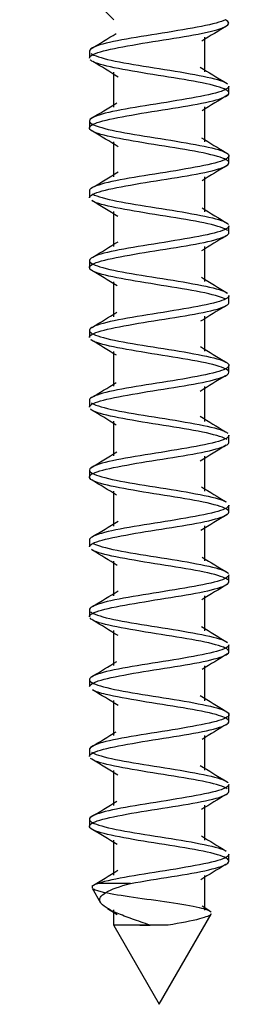
# Model space of a CAD drawing. Units: millimetres. Extents: x 17816 to 28488, y -5527 to 3363.
# Drawn here: x 20326 to 20332, y -4441 to -4413 of the extents above; entities that cross this region are included whole.
import ezdxf
from ezdxf.lldxf.tags import DXFTag

# ---------------------------------------------------------------- set-up
doc = ezdxf.new("R2010")
doc.units = ezdxf.units.MM
tags = doc.linetypes.add('HIDDEN2', pattern=[4.7625, 3.175, -1.5875]).pattern_tags.tags
tags[6:7] = [DXFTag(74, 4), DXFTag(75, 0), DXFTag(340, '0'), DXFTag(46, 0.0), DXFTag(50, 0.0), DXFTag(44, 0.0), DXFTag(45, 0.0)]
tags[4:5] = [DXFTag(74, 4), DXFTag(75, 0), DXFTag(340, '0'), DXFTag(46, 0.0), DXFTag(50, 0.0), DXFTag(44, 0.0), DXFTag(45, 0.0)]

msp = doc.modelspace()

# ---------------------------------------------------------------- linework, layer by layer
at = {"color": 7, "linetype": 'HIDDEN2'}
for p, q in [((20325.996, -4410.504), (20328.694, -4413.202)), ((20331.303, -4414.693), (20331.303, -4413.693)), ((20327.996, -4414.097), (20327.996, -4414.297)), ((20328.689, -4414.702), (20328.689, -4415.702)), ((20331.996, -4415.297), (20331.996, -4415.097)), ((20331.303, -4416.694), (20331.303, -4415.694)), ((20327.996, -4416.097), (20327.996, -4416.296)), ((20328.689, -4416.696), (20328.689, -4417.696)), ((20331.996, -4417.297), (20331.996, -4417.097)), ((20331.303, -4418.702), (20331.303, -4417.702)), ((20327.996, -4418.097), (20327.996, -4418.297)), ((20328.689, -4418.691), (20328.689, -4419.691)), ((20331.996, -4419.297), (20331.996, -4419.097)), ((20331.303, -4420.697), (20331.303, -4419.697)), ((20327.996, -4420.097), (20327.996, -4420.297)), ((20328.689, -4420.703), (20328.689, -4421.703)), ((20331.996, -4421.297), (20331.996, -4421.097)), ((20331.303, -4422.692), (20331.303, -4421.692)), ((20327.996, -4422.098), (20327.996, -4422.296)), ((20328.689, -4422.697), (20328.689, -4423.697)), ((20331.996, -4423.297), (20331.996, -4423.097)), ((20331.303, -4424.701), (20331.303, -4423.701)), ((20327.996, -4424.097), (20327.996, -4424.297)), ((20328.689, -4424.692), (20328.689, -4425.692)), ((20331.996, -4425.297), (20331.996, -4425.097)), ((20331.302, -4426.7), (20331.302, -4425.7)), ((20327.996, -4426.098), (20327.996, -4426.297)), ((20328.689, -4426.7), (20328.689, -4427.7)), ((20331.996, -4427.296), (20331.996, -4427.097)), ((20331.302, -4428.691), (20331.302, -4427.691)), ((20327.996, -4428.097), (20327.996, -4428.297)), ((20328.689, -4428.701), (20328.689, -4429.701)), ((20331.996, -4429.297), (20331.996, -4429.097)), ((20331.302, -4430.699), (20331.302, -4429.699)), ((20327.996, -4430.097), (20327.996, -4430.297)), ((20328.689, -4430.692), (20328.689, -4431.692)), ((20331.996, -4431.297), (20331.996, -4431.097)), ((20331.302, -4432.701), (20331.302, -4431.701)), ((20327.996, -4432.097), (20327.996, -4432.297)), ((20328.688, -4432.696), (20328.688, -4433.696)), ((20331.996, -4433.296), (20331.996, -4433.097)), ((20331.302, -4434.694), (20331.302, -4433.694)), ((20327.996, -4434.097), (20327.996, -4434.297)), ((20328.688, -4434.703), (20328.688, -4435.703)), ((20331.996, -4435.297), (20331.996, -4435.097)), ((20331.302, -4436.694), (20331.302, -4435.694)), ((20327.996, -4436.097), (20327.996, -4436.297)), ((20328.688, -4436.693), (20328.688, -4437.693)), ((20331.996, -4437.296), (20331.996, -4437.098)), ((20331.302, -4438.703), (20331.302, -4437.703)), ((20329.171, -4437.932), (20328.258, -4437.932)), ((20328.074, -4438.068), (20328.317, -4438.489)), ((20328.511, -4438.651), (20328.794, -4438.826)), ((20328.689, -4438.694), (20328.689, -4439.133)), ((20329.996, -4441.396), (20331.485, -4438.816)), ((20331.451, -4438.725), (20331.226, -4438.588)), ((20328.692, -4439.139), (20329.996, -4441.396))]:
    msp.add_line(p, q, dxfattribs=at)
for centre, radius, start, end in [((20361.299, -4462.194), 56.97, 121.0048, 121.8762), ((20296.816, -4362.022), 60.662, 300.97679, 301.77975), ((20311.104, -4442.964), 33.238, 57.7984, 59.2569), ((20348.745, -4386.694), 32.939, 237.7631, 239.2293), ((20362.204, -4465.778), 58.795, 120.96447, 121.79586), ((20298.584, -4367.035), 57.167, 301.0148, 301.8882), ((20311.199, -4444.882), 33.119, 57.8513, 59.3437), ((20355.681, -4377.243), 46.325, 238.1144, 239.1415), ((20358.837, -4462.373), 52.426, 120.8656, 121.7837), ((20309.552, -4386.811), 36.281, 300.7005, 302.0751), ((20307.138, -4453.534), 40.911, 58.0126, 59.2373), ((20361.713, -4369.36), 57.904, 238.2302, 239.07165), ((20310.717, -4390.812), 33.966, 300.7715, 302.1964), ((20354.741, -4457.571), 44.486, 120.8695, 121.9387), ((20299.34, -4468.153), 55.744, 58.1135, 59.01), ((20359.387, -4375.294), 53.334, 238.1041, 239.0403), ((20304.068, -4381.847), 46.788, 300.8655, 301.8826), ((20350.05, -4451.822), 35.429, 120.8221, 122.1767), ((20295.551, -4476.331), 62.992, 58.1741, 58.95645), ((20350.332, -4392.007), 36.058, 237.9088, 239.2931), ((20297.314, -4372.761), 59.771, 300.93422, 301.74869), ((20348.157, -4450.786), 31.853, 120.6954, 122.2294), ((20298.413, -4473.796), 57.63, 58.21924, 59.06115), ((20349.009, -4396.274), 33.435, 237.7635, 239.2114), ((20298.035, -4376.07), 58.277, 300.98555, 301.84205), ((20349.698, -4455.385), 34.873, 120.6561, 122.0852), ((20302.674, -4468.841), 49.473, 58.1594, 59.1253), ((20355.399, -4387.761), 45.736, 238.067, 239.1058), ((20309.673, -4396.987), 36.068, 300.6687, 302.0552), ((20355.655, -4467.1), 46.267, 120.8339, 121.9188), ((20307.394, -4462.984), 40.308, 57.9311, 59.1132), ((20362.533, -4378.048), 59.451, 238.22561, 239.04292), ((20363.375, -4481.632), 60.986, 121.01058, 121.82615), ((20311.559, -4402.195), 32.348, 300.7499, 302.2472), ((20310.832, -4459.365), 33.722, 57.7732, 59.2068), ((20362.627, -4380.057), 59.491, 238.12467, 238.96231), ((20364.171, -4485.001), 62.57, 120.9896, 121.77227), ((20305.069, -4393.514), 44.844, 300.8648, 301.925), ((20311.23, -4460.794), 33.027, 57.8194, 59.313), ((20351.078, -4400.765), 37.507, 237.9502, 239.2826), ((20360.008, -4480.283), 54.666, 120.8905, 121.7726), ((20298.676, -4384.991), 57.157, 300.9127, 301.7629), ((20308.318, -4467.592), 38.639, 57.9706, 59.2664), ((20348.986, -4406.273), 33.423, 237.7958, 239.2479), ((20355.851, -4475.398), 46.624, 120.8839, 121.9045), ((20299.77, -4388.936), 54.927, 300.976, 301.8832), ((20302.381, -4479.243), 49.969, 58.0958, 59.0976), ((20355.142, -4398.149), 45.27, 238.0814, 239.1321), ((20351.157, -4469.629), 37.548, 120.853, 122.1302), ((20309.05, -4406.011), 37.225, 300.724, 302.0674)]:
    msp.add_arc(centre, radius, start, end, dxfattribs=at)
for points, knots in [([(20331.899, -4413.197), (20331.773, -4413.261), (20331.53, -4413.326), (20330.884, -4413.455), (20330.486, -4413.519), (20329.68, -4413.648), (20329.267, -4413.712), (20328.586, -4413.842), (20328.311, -4413.905), (20328.049, -4414.013), (20327.996, -4414.055), (20327.996, -4414.097)], [0, 0, 0, 0, 0.0078125, 0.0078125, 0.015625, 0.015625, 0.0234375, 0.0234375, 0.03125, 0.03125, 0.0363988, 0.0363988, 0.0363988, 0.0363988]), ([(20327.996, -4414.297), (20327.996, -4414.252), (20328.055, -4414.208), (20328.331, -4414.1), (20328.613, -4414.034), (20329.302, -4413.907), (20329.715, -4413.841), (20330.522, -4413.713), (20330.914, -4413.648), (20331.876, -4413.454), (20332.15, -4413.328), (20331.898, -4413.197)], [0.95555403, 0.95555403, 0.95555403, 0.95555403, 0.9609375, 0.9609375, 0.96875, 0.96875, 0.9765625, 0.9765625, 0.984375, 0.984375, 1, 1, 1, 1]), ([(20328.04, -4414.164), (20328.124, -4414.228), (20328.33, -4414.293), (20328.916, -4414.42), (20329.299, -4414.486), (20330.096, -4414.613), (20330.518, -4414.679), (20331.242, -4414.807), (20331.548, -4414.872), (20331.845, -4414.969), (20331.916, -4415.002), (20331.956, -4415.034)], [0.0390981, 0.0390981, 0.0390981, 0.0390981, 0.046875, 0.046875, 0.0546875, 0.0546875, 0.0625, 0.0625, 0.0703125, 0.0703125, 0.07426852, 0.07426852, 0.07426852, 0.07426852]), ([(20327.997, -4418.296), (20327.996, -4418.271), (20328.014, -4418.246), (20328.145, -4418.158), (20328.362, -4418.092), (20328.968, -4417.964), (20329.35, -4417.899), (20330.158, -4417.77), (20330.573, -4417.706), (20331.286, -4417.577), (20331.587, -4417.513), (20331.957, -4417.384), (20332.031, -4417.32), (20331.926, -4417.191), (20331.751, -4417.128), (20331.203, -4416.998), (20330.841, -4416.933), (20330.052, -4416.805), (20329.628, -4416.739), (20328.88, -4416.612), (20328.549, -4416.546), (20328.104, -4416.418), (20327.987, -4416.354), (20328.006, -4416.224), (20328.14, -4416.161), (20328.619, -4416.031), (20328.96, -4415.968), (20329.722, -4415.838), (20330.149, -4415.774), (20330.924, -4415.645), (20331.281, -4415.581), (20331.796, -4415.453), (20331.955, -4415.387), (20332.023, -4415.259), (20331.93, -4415.194), (20331.525, -4415.066), (20331.212, -4415), (20330.482, -4414.872), (20330.059, -4414.808), (20329.264, -4414.678), (20328.887, -4414.615), (20328.306, -4414.485), (20328.108, -4414.422), (20328.027, -4414.353), (20328.023, -4414.35), (20328.019, -4414.346)], [0.793848, 0.793848, 0.793848, 0.793848, 0.796875, 0.796875, 0.8046875, 0.8046875, 0.8125, 0.8125, 0.8203125, 0.8203125, 0.828125, 0.828125, 0.8359375, 0.8359375, 0.84375, 0.84375, 0.8515625, 0.8515625, 0.859375, 0.859375, 0.8671875, 0.8671875, 0.875, 0.875, 0.8828125, 0.8828125, 0.890625, 0.890625, 0.8984375, 0.8984375, 0.90625, 0.90625, 0.9140625, 0.9140625, 0.921875, 0.921875, 0.9296875, 0.9296875, 0.9375, 0.9375, 0.9453125, 0.9453125, 0.953125, 0.953125, 0.9535761, 0.9535761, 0.9535761, 0.9535761]), ([(20331.996, -4415.097), (20331.996, -4415.108), (20331.992, -4415.119), (20331.945, -4415.195), (20331.777, -4415.258), (20331.253, -4415.387), (20330.891, -4415.451), (20330.111, -4415.58), (20329.686, -4415.645), (20328.926, -4415.773), (20328.594, -4415.838), (20328.124, -4415.967), (20327.998, -4416.032), (20327.996, -4416.096), (20327.996, -4416.097), (20327.996, -4416.098)], [0.076835, 0.076835, 0.076835, 0.076835, 0.078125, 0.078125, 0.0859375, 0.0859375, 0.09375, 0.09375, 0.1015625, 0.1015625, 0.109375, 0.109375, 0.1171875, 0.1171875, 0.1172703, 0.1172703, 0.1172703, 0.1172703]), ([(20328.002, -4416.122), (20328.029, -4416.177), (20328.15, -4416.234), (20328.575, -4416.353), (20328.911, -4416.418), (20329.666, -4416.547), (20330.087, -4416.61), (20330.876, -4416.741), (20331.234, -4416.803), (20331.768, -4416.933), (20331.938, -4416.998), (20332.028, -4417.125), (20331.946, -4417.191), (20331.563, -4417.319), (20331.259, -4417.385), (20330.536, -4417.513), (20330.123, -4417.577), (20329.314, -4417.707), (20328.935, -4417.77), (20328.341, -4417.9), (20328.13, -4417.963), (20328.012, -4418.051), (20327.996, -4418.074), (20327.997, -4418.097)], [0.11823674, 0.11823674, 0.11823674, 0.11823674, 0.125, 0.125, 0.1328125, 0.1328125, 0.140625, 0.140625, 0.1484375, 0.1484375, 0.15625, 0.15625, 0.1640625, 0.1640625, 0.171875, 0.171875, 0.1796875, 0.1796875, 0.1875, 0.1875, 0.1953125, 0.1953125, 0.19810373, 0.19810373, 0.19810373, 0.19810373]), ([(20328.076, -4418.187), (20328.096, -4418.199), (20328.119, -4418.21), (20328.299, -4418.286), (20328.568, -4418.35), (20329.251, -4418.479), (20329.655, -4418.543), (20330.467, -4418.672), (20330.866, -4418.737), (20331.513, -4418.865), (20331.764, -4418.931), (20331.934, -4419.016), (20331.963, -4419.037), (20331.979, -4419.058)], [0.20176113, 0.20176113, 0.20176113, 0.20176113, 0.203125, 0.203125, 0.2109375, 0.2109375, 0.21875, 0.21875, 0.2265625, 0.2265625, 0.234375, 0.234375, 0.23694021, 0.23694021, 0.23694021, 0.23694021]), ([(20331.963, -4419.239), (20331.943, -4419.222), (20331.916, -4419.205), (20331.745, -4419.123), (20331.489, -4419.059), (20330.831, -4418.93), (20330.433, -4418.867), (20329.617, -4418.736), (20329.215, -4418.673), (20328.543, -4418.544), (20328.278, -4418.479), (20328.108, -4418.405), (20328.088, -4418.395), (20328.07, -4418.384)], [0.75572649, 0.75572649, 0.75572649, 0.75572649, 0.7578125, 0.7578125, 0.765625, 0.765625, 0.7734375, 0.7734375, 0.78125, 0.78125, 0.7890625, 0.7890625, 0.79032192, 0.79032192, 0.79032192, 0.79032192]), ([(20331.995, -4419.097), (20331.995, -4419.127), (20331.969, -4419.158), (20331.802, -4419.253), (20331.571, -4419.315), (20330.937, -4419.446), (20330.546, -4419.509), (20329.739, -4419.639), (20329.325, -4419.703), (20328.631, -4419.831), (20328.345, -4419.896), (20328.058, -4420.005), (20327.996, -4420.052), (20327.996, -4420.097)], [0.23853348, 0.23853348, 0.23853348, 0.23853348, 0.2421875, 0.2421875, 0.25, 0.25, 0.2578125, 0.2578125, 0.265625, 0.265625, 0.2734375, 0.2734375, 0.27897706, 0.27897706, 0.27897706, 0.27897706]), ([(20331.897, -4421.197), (20331.848, -4421.171), (20331.781, -4421.146), (20331.484, -4421.057), (20331.161, -4420.99), (20330.422, -4420.863), (20329.998, -4420.797), (20329.206, -4420.669), (20328.837, -4420.605), (20328.271, -4420.475), (20328.085, -4420.412), (20327.957, -4420.282), (20328.019, -4420.219), (20328.368, -4420.089), (20328.659, -4420.026), (20329.361, -4419.896), (20329.775, -4419.832), (20330.583, -4419.704), (20330.97, -4419.639), (20331.593, -4419.51), (20331.82, -4419.445), (20331.972, -4419.353), (20331.995, -4419.325), (20331.995, -4419.297)], [0.67659013, 0.67659013, 0.67659013, 0.67659013, 0.6796875, 0.6796875, 0.6875, 0.6875, 0.6953125, 0.6953125, 0.703125, 0.703125, 0.7109375, 0.7109375, 0.71875, 0.71875, 0.7265625, 0.7265625, 0.734375, 0.734375, 0.7421875, 0.7421875, 0.75, 0.75, 0.75341064, 0.75341064, 0.75341064, 0.75341064]), ([(20328.018, -4420.145), (20328.021, -4420.148), (20328.024, -4420.151), (20328.099, -4420.218), (20328.293, -4420.283), (20328.866, -4420.411), (20329.242, -4420.476), (20330.035, -4420.605), (20330.459, -4420.669), (20331.192, -4420.798), (20331.509, -4420.862), (20331.821, -4420.96), (20331.898, -4420.992), (20331.944, -4421.025)], [0.28089962, 0.28089962, 0.28089962, 0.28089962, 0.28125, 0.28125, 0.2890625, 0.2890625, 0.296875, 0.296875, 0.3046875, 0.3046875, 0.3125, 0.3125, 0.3164851, 0.3164851, 0.3164851, 0.3164851]), ([(20331.996, -4421.097), (20331.996, -4421.105), (20331.994, -4421.112), (20331.962, -4421.185), (20331.807, -4421.249), (20331.3, -4421.377), (20330.946, -4421.443), (20330.172, -4421.57), (20329.746, -4421.636), (20328.98, -4421.764), (20328.638, -4421.829), (20328.15, -4421.958), (20328.011, -4422.021), (20327.982, -4422.151), (20328.096, -4422.215), (20328.532, -4422.344), (20328.86, -4422.408), (20329.605, -4422.537), (20330.028, -4422.601), (20330.819, -4422.73), (20331.184, -4422.795), (20331.739, -4422.923), (20331.919, -4422.989), (20332.033, -4423.116), (20331.963, -4423.182), (20331.602, -4423.31), (20331.305, -4423.375), (20330.596, -4423.504), (20330.182, -4423.567), (20329.373, -4423.698), (20328.989, -4423.76), (20328.377, -4423.89), (20328.155, -4423.954), (20328.016, -4424.044), (20327.997, -4424.071), (20327.997, -4424.097)], [0.3194164, 0.3194164, 0.3194164, 0.3194164, 0.3203125, 0.3203125, 0.328125, 0.328125, 0.3359375, 0.3359375, 0.34375, 0.34375, 0.3515625, 0.3515625, 0.359375, 0.359375, 0.3671875, 0.3671875, 0.375, 0.375, 0.3828125, 0.3828125, 0.390625, 0.390625, 0.3984375, 0.3984375, 0.40625, 0.40625, 0.4140625, 0.4140625, 0.421875, 0.421875, 0.4296875, 0.4296875, 0.4375, 0.4375, 0.4406782, 0.4406782, 0.4406782, 0.4406782]), ([(20327.996, -4422.296), (20327.996, -4422.291), (20327.997, -4422.285), (20328.02, -4422.215), (20328.168, -4422.15), (20328.665, -4422.022), (20329.014, -4421.957), (20329.783, -4421.829), (20330.21, -4421.764), (20330.979, -4421.635), (20331.328, -4421.572), (20331.825, -4421.442), (20331.971, -4421.379), (20331.995, -4421.308), (20331.996, -4421.303), (20331.996, -4421.297)], [0.63213512, 0.63213512, 0.63213512, 0.63213512, 0.6328125, 0.6328125, 0.640625, 0.640625, 0.6484375, 0.6484375, 0.65625, 0.65625, 0.6640625, 0.6640625, 0.671875, 0.671875, 0.67254363, 0.67254363, 0.67254363, 0.67254363]), ([(20331.984, -4423.263), (20331.98, -4423.257), (20331.976, -4423.251), (20331.905, -4423.181), (20331.718, -4423.118), (20331.154, -4422.987), (20330.783, -4422.924), (20329.991, -4422.795), (20329.567, -4422.73), (20328.828, -4422.602), (20328.506, -4422.537), (20328.175, -4422.437), (20328.09, -4422.401), (20328.042, -4422.365)], [0.59305713, 0.59305713, 0.59305713, 0.59305713, 0.59375, 0.59375, 0.6015625, 0.6015625, 0.609375, 0.609375, 0.6171875, 0.6171875, 0.625, 0.625, 0.6293628, 0.6293628, 0.6293628, 0.6293628]), ([(20327.997, -4424.297), (20327.996, -4424.269), (20328.02, -4424.241), (20328.172, -4424.147), (20328.399, -4424.084), (20329.023, -4423.954), (20329.41, -4423.89), (20330.218, -4423.762), (20330.632, -4423.696), (20331.334, -4423.569), (20331.625, -4423.503), (20331.928, -4423.391), (20331.995, -4423.344), (20331.995, -4423.296)], [0.55126213, 0.55126213, 0.55126213, 0.55126213, 0.5546875, 0.5546875, 0.5625, 0.5625, 0.5703125, 0.5703125, 0.578125, 0.578125, 0.5859375, 0.5859375, 0.59170251, 0.59170251, 0.59170251, 0.59170251]), ([(20328.046, -4424.169), (20328.066, -4424.183), (20328.092, -4424.197), (20328.266, -4424.275), (20328.526, -4424.341), (20329.194, -4424.469), (20329.594, -4424.534), (20330.409, -4424.663), (20330.81, -4424.727), (20331.472, -4424.856), (20331.732, -4424.92), (20331.911, -4425.003), (20331.941, -4425.021), (20331.961, -4425.039)], [0.44356343, 0.44356343, 0.44356343, 0.44356343, 0.4453125, 0.4453125, 0.453125, 0.453125, 0.4609375, 0.4609375, 0.46875, 0.46875, 0.4765625, 0.4765625, 0.47874423, 0.47874423, 0.47874423, 0.47874423]), ([(20331.938, -4425.22), (20331.917, -4425.206), (20331.891, -4425.192), (20331.712, -4425.115), (20331.447, -4425.049), (20330.774, -4424.921), (20330.372, -4424.856), (20329.557, -4424.727), (20329.158, -4424.663), (20328.501, -4424.534), (20328.245, -4424.47), (20328.072, -4424.387), (20328.044, -4424.368), (20328.025, -4424.35)], [0.51391734, 0.51391734, 0.51391734, 0.51391734, 0.515625, 0.515625, 0.5234375, 0.5234375, 0.53125, 0.53125, 0.5390625, 0.5390625, 0.546875, 0.546875, 0.54909886, 0.54909886, 0.54909886, 0.54909886]), ([(20327.996, -4428.297), (20327.996, -4428.288), (20327.998, -4428.279), (20328.037, -4428.206), (20328.197, -4428.141), (20328.711, -4428.013), (20329.069, -4427.947), (20329.845, -4427.82), (20330.271, -4427.754), (20331.034, -4427.626), (20331.373, -4427.562), (20331.852, -4427.432), (20331.986, -4427.369), (20332.004, -4427.239), (20331.886, -4427.176), (20331.441, -4427.046), (20331.11, -4426.982), (20330.361, -4426.854), (20329.937, -4426.788), (20329.148, -4426.66), (20328.786, -4426.595), (20328.239, -4426.467), (20328.064, -4426.401), (20327.96, -4426.273), (20328.035, -4426.208), (20328.406, -4426.08), (20328.706, -4426.016), (20329.421, -4425.886), (20329.835, -4425.823), (20330.643, -4425.693), (20331.025, -4425.63), (20331.63, -4425.5), (20331.847, -4425.435), (20331.977, -4425.347), (20331.995, -4425.322), (20331.995, -4425.297)], [0.3895623, 0.3895623, 0.3895623, 0.3895623, 0.390625, 0.390625, 0.3984375, 0.3984375, 0.40625, 0.40625, 0.4140625, 0.4140625, 0.421875, 0.421875, 0.4296875, 0.4296875, 0.4375, 0.4375, 0.4453125, 0.4453125, 0.453125, 0.453125, 0.4609375, 0.4609375, 0.46875, 0.46875, 0.4765625, 0.4765625, 0.484375, 0.484375, 0.4921875, 0.4921875, 0.5, 0.5, 0.5078125, 0.5078125, 0.510826, 0.510826, 0.510826, 0.510826]), ([(20331.995, -4425.097), (20331.995, -4425.124), (20331.974, -4425.151), (20331.83, -4425.243), (20331.608, -4425.306), (20330.991, -4425.436), (20330.605, -4425.5), (20329.799, -4425.628), (20329.383, -4425.694), (20328.677, -4425.821), (20328.382, -4425.887), (20328.067, -4425.999), (20327.996, -4426.049), (20327.996, -4426.098)], [0.48111483, 0.48111483, 0.48111483, 0.48111483, 0.484375, 0.484375, 0.4921875, 0.4921875, 0.5, 0.5, 0.5078125, 0.5078125, 0.515625, 0.515625, 0.52155264, 0.52155264, 0.52155264, 0.52155264]), ([(20328.004, -4426.126), (20328.007, -4426.132), (20328.012, -4426.139), (20328.077, -4426.209), (20328.259, -4426.272), (20328.817, -4426.403), (20329.184, -4426.466), (20329.974, -4426.595), (20330.399, -4426.659), (20331.142, -4426.788), (20331.468, -4426.853), (20331.782, -4426.946), (20331.858, -4426.975), (20331.91, -4427.004)], [0.52270178, 0.52270178, 0.52270178, 0.52270178, 0.5234375, 0.5234375, 0.53125, 0.53125, 0.5390625, 0.5390625, 0.546875, 0.546875, 0.5546875, 0.5546875, 0.55821099, 0.55821099, 0.55821099, 0.55821099]), ([(20331.996, -4427.097), (20331.996, -4427.102), (20331.995, -4427.106), (20331.977, -4427.175), (20331.835, -4427.24), (20331.346, -4427.368), (20331, -4427.433), (20330.233, -4427.561), (20329.806, -4427.626), (20329.034, -4427.755), (20328.683, -4427.818), (20328.178, -4427.949), (20328.026, -4428.011), (20327.997, -4428.083), (20327.996, -4428.09), (20327.996, -4428.097)], [0.561979, 0.561979, 0.561979, 0.561979, 0.5625, 0.5625, 0.5703125, 0.5703125, 0.578125, 0.578125, 0.5859375, 0.5859375, 0.59375, 0.59375, 0.6015625, 0.6015625, 0.60238782, 0.60238782, 0.60238782, 0.60238782]), ([(20331.968, -4429.244), (20331.965, -4429.241), (20331.963, -4429.238), (20331.882, -4429.172), (20331.684, -4429.107), (20331.103, -4428.978), (20330.725, -4428.914), (20329.93, -4428.785), (20329.507, -4428.721), (20328.778, -4428.592), (20328.465, -4428.528), (20328.169, -4428.433), (20328.099, -4428.404), (20328.054, -4428.374)], [0.35125042, 0.35125042, 0.35125042, 0.35125042, 0.3515625, 0.3515625, 0.359375, 0.359375, 0.3671875, 0.3671875, 0.375, 0.375, 0.3828125, 0.3828125, 0.38642715, 0.38642715, 0.38642715, 0.38642715]), ([(20328.084, -4428.192), (20328.132, -4428.218), (20328.198, -4428.243), (20328.49, -4428.334), (20328.809, -4428.399), (20329.545, -4428.526), (20329.968, -4428.593), (20330.762, -4428.72), (20331.134, -4428.785), (20331.706, -4428.914), (20331.897, -4428.978), (20331.973, -4429.049), (20331.979, -4429.056), (20331.983, -4429.062)], [0.6062327, 0.6062327, 0.6062327, 0.6062327, 0.609375, 0.609375, 0.6171875, 0.6171875, 0.625, 0.625, 0.6328125, 0.6328125, 0.640625, 0.640625, 0.64141119, 0.64141119, 0.64141119, 0.64141119]), ([(20331.995, -4429.097), (20331.995, -4429.144), (20331.931, -4429.19), (20331.639, -4429.301), (20331.351, -4429.364), (20330.654, -4429.494), (20330.241, -4429.557), (20329.432, -4429.687), (20329.043, -4429.751), (20328.413, -4429.88), (20328.183, -4429.945), (20328.022, -4430.038), (20327.996, -4430.068), (20327.997, -4430.097)], [0.6428204, 0.6428204, 0.6428204, 0.6428204, 0.6484375, 0.6484375, 0.65625, 0.65625, 0.6640625, 0.6640625, 0.671875, 0.671875, 0.6796875, 0.6796875, 0.68325911, 0.68325911, 0.68325911, 0.68325911]), ([(20327.996, -4430.297), (20327.996, -4430.265), (20328.025, -4430.234), (20328.201, -4430.137), (20328.437, -4430.075), (20329.078, -4429.944), (20329.471, -4429.881), (20330.278, -4429.752), (20330.691, -4429.687), (20331.38, -4429.559), (20331.661, -4429.493), (20331.937, -4429.386), (20331.995, -4429.341), (20331.995, -4429.296)], [0.30867733, 0.30867733, 0.30867733, 0.30867733, 0.3125, 0.3125, 0.3203125, 0.3203125, 0.328125, 0.328125, 0.3359375, 0.3359375, 0.34375, 0.34375, 0.34912089, 0.34912089, 0.34912089, 0.34912089]), ([(20327.996, -4432.297), (20327.997, -4432.243), (20328.085, -4432.188), (20328.446, -4432.071), (20328.754, -4432.005), (20329.481, -4431.877), (20329.895, -4431.813), (20330.702, -4431.683), (20331.079, -4431.62), (20331.665, -4431.49), (20331.872, -4431.427), (20332.036, -4431.297), (20331.994, -4431.233), (20331.677, -4431.105), (20331.404, -4431.04), (20330.715, -4430.911), (20330.31, -4430.846), (20329.499, -4430.718), (20329.101, -4430.652), (20328.46, -4430.525), (20328.214, -4430.459), (20328.05, -4430.374), (20328.023, -4430.352), (20328.008, -4430.331)], [0.22783873, 0.22783873, 0.22783873, 0.22783873, 0.234375, 0.234375, 0.2421875, 0.2421875, 0.25, 0.25, 0.2578125, 0.2578125, 0.265625, 0.265625, 0.2734375, 0.2734375, 0.28125, 0.28125, 0.2890625, 0.2890625, 0.296875, 0.296875, 0.3046875, 0.3046875, 0.30728928, 0.30728928, 0.30728928, 0.30728928]), ([(20328.023, -4430.15), (20328.041, -4430.168), (20328.068, -4430.185), (20328.234, -4430.266), (20328.486, -4430.332), (20329.137, -4430.46), (20329.534, -4430.524), (20330.349, -4430.654), (20330.753, -4430.717), (20331.43, -4430.847), (20331.699, -4430.91), (20331.891, -4430.992), (20331.923, -4431.01), (20331.947, -4431.027)], [0.68536824, 0.68536824, 0.68536824, 0.68536824, 0.6875, 0.6875, 0.6953125, 0.6953125, 0.703125, 0.703125, 0.7109375, 0.7109375, 0.71875, 0.71875, 0.72085775, 0.72085775, 0.72085775, 0.72085775]), ([(20331.995, -4431.097), (20331.995, -4431.121), (20331.979, -4431.145), (20331.856, -4431.232), (20331.644, -4431.298), (20331.044, -4431.426), (20330.665, -4431.491), (20329.858, -4431.619), (20329.443, -4431.684), (20328.724, -4431.812), (20328.42, -4431.877), (20328.041, -4432.006), (20327.962, -4432.07), (20328.057, -4432.2), (20328.228, -4432.262), (20328.768, -4432.393), (20329.128, -4432.456), (20329.914, -4432.585), (20330.338, -4432.65), (20331.091, -4432.778), (20331.425, -4432.844), (20331.877, -4432.971), (20332, -4433.037), (20331.991, -4433.165), (20331.861, -4433.229), (20331.39, -4433.359), (20331.053, -4433.423), (20330.294, -4433.552), (20329.867, -4433.616), (20329.089, -4433.745), (20328.729, -4433.809), (20328.207, -4433.938), (20328.043, -4434.002), (20327.999, -4434.077), (20327.996, -4434.087), (20327.996, -4434.097)], [0.7236942, 0.7236942, 0.7236942, 0.7236942, 0.7265625, 0.7265625, 0.734375, 0.734375, 0.7421875, 0.7421875, 0.75, 0.75, 0.7578125, 0.7578125, 0.765625, 0.765625, 0.7734375, 0.7734375, 0.78125, 0.78125, 0.7890625, 0.7890625, 0.796875, 0.796875, 0.8046875, 0.8046875, 0.8125, 0.8125, 0.8203125, 0.8203125, 0.828125, 0.828125, 0.8359375, 0.8359375, 0.84375, 0.84375, 0.8449546, 0.8449546, 0.8449546, 0.8449546]), ([(20331.987, -4433.267), (20331.954, -4433.212), (20331.829, -4433.156), (20331.397, -4433.036), (20331.058, -4432.972), (20330.299, -4432.843), (20329.877, -4432.78), (20329.091, -4432.649), (20328.736, -4432.586), (20328.301, -4432.48), (20328.172, -4432.437), (20328.091, -4432.395)], [0.18858418, 0.18858418, 0.18858418, 0.18858418, 0.1953125, 0.1953125, 0.203125, 0.203125, 0.2109375, 0.2109375, 0.21875, 0.21875, 0.22384521, 0.22384521, 0.22384521, 0.22384521]), ([(20327.996, -4434.297), (20327.996, -4434.285), (20328, -4434.273), (20328.055, -4434.195), (20328.227, -4434.132), (20328.76, -4434.003), (20329.125, -4433.938), (20329.907, -4433.81), (20330.331, -4433.744), (20331.088, -4433.617), (20331.417, -4433.552), (20331.875, -4433.423), (20331.996, -4433.36), (20331.996, -4433.296)], [0.14697385, 0.14697385, 0.14697385, 0.14697385, 0.1484375, 0.1484375, 0.15625, 0.15625, 0.1640625, 0.1640625, 0.171875, 0.171875, 0.1796875, 0.1796875, 0.18741245, 0.18741245, 0.18741245, 0.18741245]), ([(20328.052, -4434.173), (20328.095, -4434.202), (20328.162, -4434.231), (20328.45, -4434.324), (20328.76, -4434.39), (20329.485, -4434.517), (20329.907, -4434.583), (20330.704, -4434.711), (20331.084, -4434.775), (20331.671, -4434.905), (20331.874, -4434.968), (20331.959, -4435.036), (20331.963, -4435.04), (20331.967, -4435.043)], [0.84803586, 0.84803586, 0.84803586, 0.84803586, 0.8515625, 0.8515625, 0.859375, 0.859375, 0.8671875, 0.8671875, 0.875, 0.875, 0.8828125, 0.8828125, 0.88321294, 0.88321294, 0.88321294, 0.88321294]), ([(20331.945, -4435.225), (20331.854, -4435.161), (20331.644, -4435.097), (20331.052, -4434.97), (20330.666, -4434.904), (20329.868, -4434.776), (20329.447, -4434.711), (20328.728, -4434.582), (20328.426, -4434.518), (20328.135, -4434.42), (20328.067, -4434.387), (20328.029, -4434.355)], [0.10944367, 0.10944367, 0.10944367, 0.10944367, 0.1171875, 0.1171875, 0.125, 0.125, 0.1328125, 0.1328125, 0.140625, 0.140625, 0.14461399, 0.14461399, 0.14461399, 0.14461399]), ([(20331.995, -4435.097), (20331.995, -4435.14), (20331.94, -4435.183), (20331.674, -4435.291), (20331.396, -4435.356), (20330.712, -4435.483), (20330.3, -4435.549), (20329.493, -4435.677), (20329.099, -4435.742), (20328.452, -4435.871), (20328.212, -4435.935), (20328.027, -4436.032), (20327.996, -4436.065), (20327.997, -4436.098)], [0.88539822, 0.88539822, 0.88539822, 0.88539822, 0.890625, 0.890625, 0.8984375, 0.8984375, 0.90625, 0.90625, 0.9140625, 0.9140625, 0.921875, 0.921875, 0.92583949, 0.92583949, 0.92583949, 0.92583949]), ([(20329.171, -4437.932), (20329.543, -4437.868), (20329.959, -4437.803), (20330.758, -4437.674), (20331.131, -4437.609), (20331.699, -4437.481), (20331.896, -4437.416), (20332.035, -4437.287), (20331.981, -4437.224), (20331.641, -4437.094), (20331.36, -4437.031), (20330.656, -4436.9), (20330.247, -4436.837), (20329.44, -4436.709), (20329.045, -4436.643), (20328.42, -4436.516), (20328.185, -4436.449), (20327.962, -4436.322), (20327.971, -4436.257), (20328.232, -4436.128), (20328.479, -4436.064), (20329.132, -4435.934), (20329.532, -4435.871), (20330.338, -4435.741), (20330.75, -4435.678), (20331.425, -4435.548), (20331.696, -4435.485), (20331.945, -4435.379), (20331.995, -4435.338), (20331.995, -4435.297)], [0, 0, 0, 0, 0.0078125, 0.0078125, 0.015625, 0.015625, 0.0234375, 0.0234375, 0.03125, 0.03125, 0.0390625, 0.0390625, 0.046875, 0.046875, 0.0546875, 0.0546875, 0.0625, 0.0625, 0.0703125, 0.0703125, 0.078125, 0.078125, 0.0859375, 0.0859375, 0.09375, 0.09375, 0.1015625, 0.1015625, 0.1065369, 0.1065369, 0.1065369, 0.1065369]), ([(20328.007, -4436.131), (20328.021, -4436.151), (20328.046, -4436.172), (20328.204, -4436.257), (20328.446, -4436.321), (20329.081, -4436.451), (20329.477, -4436.514), (20330.288, -4436.644), (20330.694, -4436.707), (20331.387, -4436.837), (20331.665, -4436.902), (20331.859, -4436.978), (20331.886, -4436.991), (20331.909, -4437.003)], [0.92717354, 0.92717354, 0.92717354, 0.92717354, 0.9296875, 0.9296875, 0.9375, 0.9375, 0.9453125, 0.9453125, 0.953125, 0.953125, 0.9609375, 0.9609375, 0.96248325, 0.96248325, 0.96248325, 0.96248325]), ([(20331.995, -4437.098), (20331.995, -4437.118), (20331.983, -4437.139), (20331.881, -4437.223), (20331.678, -4437.288), (20331.097, -4437.417), (20330.723, -4437.481), (20329.514, -4437.676), (20328.663, -4437.801), (20328.258, -4437.932)], [0.96626512, 0.96626512, 0.96626512, 0.96626512, 0.96875, 0.96875, 0.9765625, 0.9765625, 0.984375, 0.984375, 1, 1, 1, 1]), ([(20329.733, -4439.133), (20329.559, -4439.07), (20329.387, -4439.011), (20329.065, -4438.896), (20328.916, -4438.84), (20328.661, -4438.731), (20328.553, -4438.678), (20328.392, -4438.576), (20328.337, -4438.525), (20328.282, -4438.426), (20328.283, -4438.378), (20328.337, -4438.284), (20328.391, -4438.239), (20328.622, -4438.103), (20328.867, -4438.016), (20329.171, -4437.932)], [0, 0, 0, 0, 0.125, 0.125, 0.25, 0.25, 0.375, 0.375, 0.5, 0.5, 0.625, 0.625, 0.75, 0.75, 1, 1, 1, 1]), ([(20328.11, -4438.09), (20328.165, -4438.123), (20328.272, -4438.157), (20328.846, -4438.279), (20329.608, -4438.373), (20330.615, -4438.52), (20330.927, -4438.57), (20331.327, -4438.665), (20331.447, -4438.709), (20331.485, -4438.754)], [0.1536804, 0.1536804, 0.1536804, 0.1536804, 0.25, 0.25, 0.5, 0.5, 0.625, 0.625, 0.7287446, 0.7287446, 0.7287446, 0.7287446]), ([(20331.49, -4438.806), (20331.462, -4438.853), (20331.345, -4438.901), (20330.931, -4439.009), (20330.605, -4439.069), (20330.257, -4439.133)], [0.7689332, 0.7689332, 0.7689332, 0.7689332, 0.875, 0.875, 1, 1, 1, 1]), ([(20330.257, -4439.133), (20330.113, -4439.133), (20329.961, -4439.133), (20329.815, -4439.132), (20329.668, -4439.132), (20329.523, -4439.132), (20329.391, -4439.133), (20329.264, -4439.133), (20329.146, -4439.133), (20329.047, -4439.133), (20328.944, -4439.132), (20328.859, -4439.132), (20328.8, -4439.133), (20328.742, -4439.133), (20328.706, -4439.133), (20328.693, -4439.133), (20328.69, -4439.133), (20328.689, -4439.132), (20328.689, -4439.132)], [0, 0, 0, 0, 0.1081423, 0.1081423, 0.1081423, 0.2174067, 0.2174067, 0.2174067, 0.3230117, 0.3230117, 0.3230117, 0.4323689, 0.4323689, 0.4323689, 0.5379443, 0.5379443, 0.5379443, 0.5643167, 0.5643167, 0.5643167, 0.5643167]), ([(20329.439, -4439.133), (20329.493, -4439.133), (20329.548, -4439.133), (20329.604, -4439.133), (20329.646, -4439.133), (20329.689, -4439.133), (20329.733, -4439.133)], [0.92459163, 0.92459163, 0.92459163, 0.92459163, 0.96787694, 0.96787694, 0.96787694, 1, 1, 1, 1])]:
    msp.add_open_spline(points, degree=3, knots=knots, dxfattribs=at)
msp.add_open_spline([(20328.258, -4437.932), (20328.11, -4437.973), (20328.049, -4438.015), (20328.073, -4438.057)], degree=3, dxfattribs=at)

doc.saveas('drawing.dxf')
